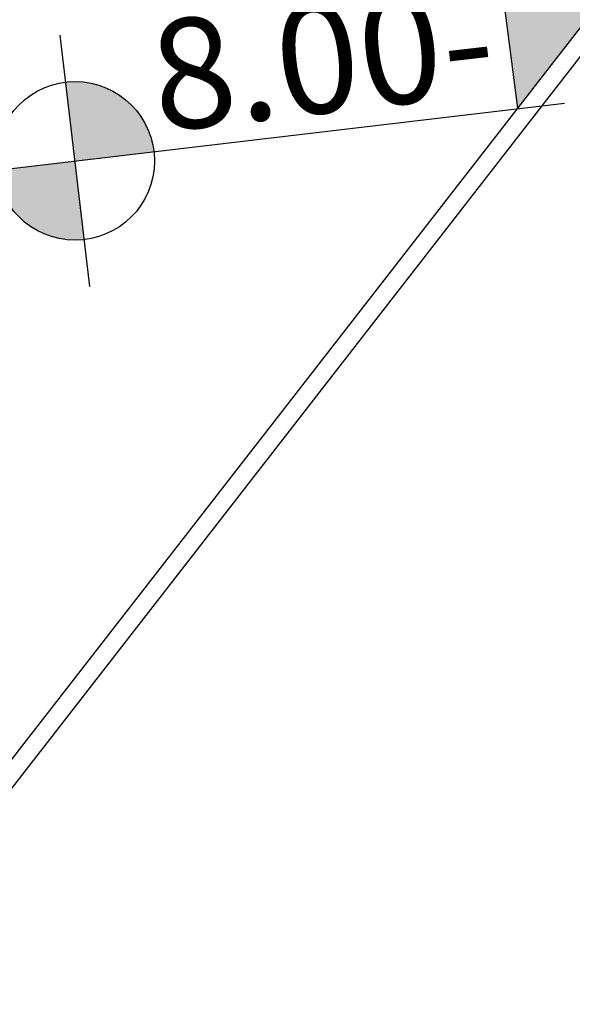
# Model space of a CAD drawing. Units: inches. Extents: x 26 to 1005, y 10 to 1071.
# Drawn here: x 660 to 667, y 477 to 488 of the extents above; entities that cross this region are included whole.
import ezdxf

# ---------------------------------------------------------------- set-up
doc = ezdxf.new("R2010")
doc.units = ezdxf.units.IN
doc.header["$MEASUREMENT"] = 0
doc.layers.add('Layer1', color=7, linetype='Continuous')
doc.layers.add('Layer3', color=44, linetype='Continuous')
doc.styles.get("Standard").update_dxf_attribs({"font": 'arial.ttf'})

# ---------------------------------------------------------------- blocks, each defined once
blk = doc.blocks.new('مناسيب')
h = blk.add_hatch(color=256)
h.dxf.hatch_style = 1
h.paths.add_polyline_path([(10174.9278, 10192.8879), (10175.1925, 10193.072, 0.414214), (10174.7437, 10193.1526)])
h.paths.add_polyline_path([(10175.1119, 10192.6232), (10174.9278, 10192.8879), (10174.663, 10192.7038, 0.414214)])
for p, q in [((10174.5056, 10192.5943), (10176.572, 10194.0313)), ((10175.2213, 10192.4657), (10174.6342, 10193.3101))]:
    blk.add_line(p, q)
blk.add_circle((10174.9278, 10192.8879), 0.3224)

msp = doc.modelspace()

# ---------------------------------------------------------------- hatches: boundary and pattern name
at = {"layer": 'Layer3', "true_color": 0x58ba48}
h = msp.add_hatch(dxfattribs=at)
h.set_pattern_fill('GRASS', color=85, scale=0.5)
h.set_pattern_definition([(90, (447.74962, -707.83347), (-0.35355339, 0.35355339), [0.09375, -0.61335678]), (45, (447.7496, -707.83347), (-0.35355339, 0.35355339), [0.09375, -0.40625]), (135, (447.7496, -707.83347), (-0.35355339, -0.35355339), [0.09375, -0.40625])])
edge = h.paths.add_edge_path()
edge.add_line((641.44689, 764.82454), (637.28142, 759.46461))
edge.add_line((637.28142, 759.46461), (655.24626, 616.20082))
edge.add_line((655.24626, 616.20082), (655.97055, 610.42491))
edge.add_line((655.97055, 610.42491), (651.33373, 604.45848))
edge.add_line((651.33373, 604.45848), (652.3543, 596.31978))
edge.add_line((652.3543, 596.31978), (657.16468, 602.50954))
edge.add_line((657.16468, 602.50954), (669.92305, 500.76565))
edge.add_arc((667.74015, 500.49192), 2.2, -37.852589, 7.147411, ccw=False)
edge.add_line((669.47725, 499.14193), (665.24671, 493.69827))
edge.add_line((665.24671, 493.69827), (666.06837, 487.2592))
edge.add_line((666.06837, 487.2592), (674.38025, 497.95452))
edge.add_arc((672.95898, 499.05906), 1.8, 322.147411, 367.147411)
edge.add_line((674.745, 499.28302), (659.76159, 618.77082))
edge.add_line((659.76159, 618.77082), (641.44689, 764.82454))

# ---------------------------------------------------------------- linework, layer by layer
for p, q in [((649.02235, 465.3252, 0), (674.38025, 497.95452, 0)), ((649.30444, 465.36225, 0), (674.53817, 497.83179, 0))]:
    msp.add_line(p, q)
msp.add_circle((508.60148, 496.20303, 0), 397.40073)
at = {"layer": 'Layer1'}
msp.add_line((666.06837, 487.2592, 0), (652.21593, 595.8158, 0), dxfattribs=at)

# ---------------------------------------------------------------- block references
at = {"xscale": 2.754419284018811, "yscale": 2.754419284018811, "zscale": 2.754419284018811, "rotation": 331.918609431501}
msp.add_blockref('مناسيب', (-37281.51823, -11091.20858, 0), dxfattribs=at)

# ---------------------------------------------------------------- texts
at = {"insert": (661.90355, 488.21333, 0), "char_height": 1.229456, "attachment_point": 1, "rotation": 6.600027}
msp.add_mtext_dynamic_manual_height_columns('8.00-', width=0.0446358, gutter_width=0.1, heights=[0], dxfattribs=at)

doc.saveas('drawing.dxf')
